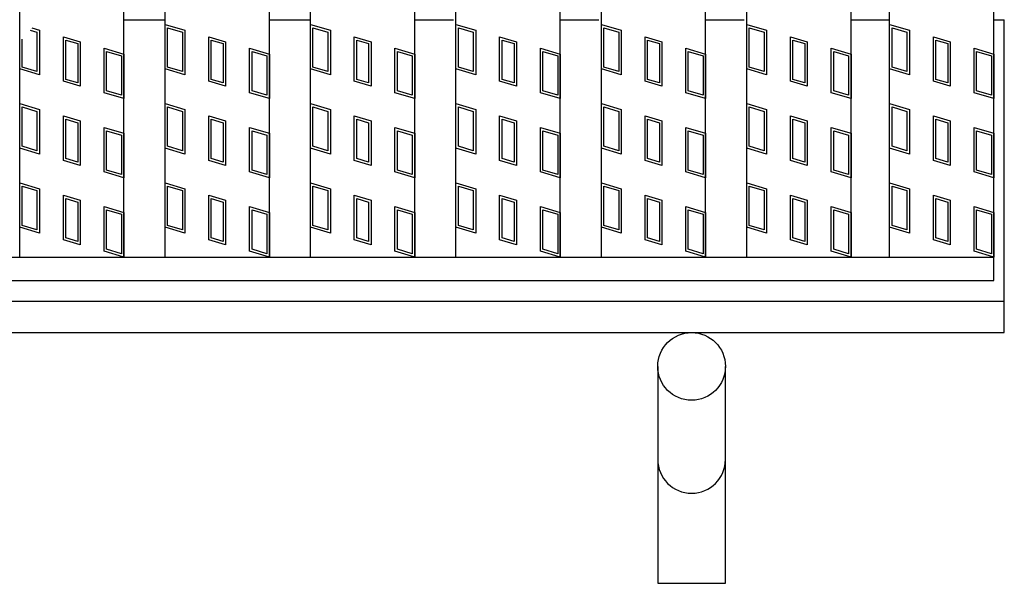
# Model space of a CAD drawing. Units: millimetres. Extents: x -182 to 174, y -128 to 105.
# Drawn here: x -54 to -35, y -25 to -15 of the extents above; entities that cross this region are included whole.
import ezdxf

# ---------------------------------------------------------------- set-up
doc = ezdxf.new("R2010")
doc.units = ezdxf.units.MM
doc.header["$LTSCALE"] = 0.25
doc.layers.add('16', color=7, linetype='Continuous')
doc.layers.add('19', color=7, linetype='Continuous')

msp = doc.modelspace()

# ---------------------------------------------------------------- linework, layer by layer
at = {"layer": '16', "color": 3, "linetype": 'Continuous', "lineweight": 25}
for p, q in [((-53.89, -19.2), (-53.89, 49.9)), ((-51.89, -19.2), (-51.89, 49.9)), ((-51.1, -19.2), (-51.1, 49.9)), ((-49.1, -19.2), (-49.1, 49.9)), ((-48.31, -19.2), (-48.31, 49.9)), ((-46.31, -19.2), (-46.31, 49.9)), ((-45.52, -19.2), (-45.52, 49.9)), ((-43.52, -19.2), (-43.52, 49.9)), ((-42.73, -19.2), (-42.73, 49.9)), ((-40.73, -19.2), (-40.73, 49.9)), ((-39.94, -19.2), (-39.94, 49.9)), ((-37.94, -19.2), (-37.94, 49.9)), ((-37.2, -19.2), (-37.2, 49.9)), ((-35.2, -19.2), (-35.2, 49.9)), ((-53.692, -14.844), (-53.558, -14.884)), ((-53.659, -14.804), (-53.51, -14.849)), ((-53.558, -14.884), (-53.558, -15.64)), ((-53.51, -14.849), (-53.51, -15.704)), ((-51.1, -15.59), (-51.1, -14.735)), ((-51.1, -14.735), (-50.72, -14.849)), ((-51.053, -15.555), (-51.053, -14.799)), ((-51.053, -14.799), (-50.768, -14.884)), ((-50.768, -14.884), (-50.768, -15.64)), ((-50.72, -14.849), (-50.72, -15.704)), ((-48.31, -15.59), (-48.31, -14.735)), ((-48.31, -14.735), (-47.93, -14.849)), ((-48.263, -15.555), (-48.263, -14.799)), ((-48.263, -14.799), (-47.978, -14.884)), ((-47.978, -14.884), (-47.978, -15.64)), ((-47.93, -14.849), (-47.93, -15.704)), ((-45.52, -15.59), (-45.52, -14.735)), ((-45.52, -14.735), (-45.14, -14.849)), ((-45.473, -15.555), (-45.473, -14.799)), ((-45.473, -14.799), (-45.188, -14.884)), ((-45.188, -14.884), (-45.188, -15.64)), ((-45.14, -14.849), (-45.14, -15.704)), ((-42.73, -15.59), (-42.73, -14.735)), ((-42.73, -14.735), (-42.35, -14.849)), ((-42.683, -15.555), (-42.683, -14.799)), ((-42.683, -14.799), (-42.398, -14.884)), ((-42.398, -14.884), (-42.398, -15.64)), ((-42.35, -14.849), (-42.35, -15.704)), ((-39.94, -15.59), (-39.94, -14.735)), ((-39.94, -14.735), (-39.56, -14.849)), ((-39.893, -15.555), (-39.893, -14.799)), ((-39.893, -14.799), (-39.608, -14.884)), ((-39.608, -14.884), (-39.608, -15.64)), ((-39.56, -14.849), (-39.56, -15.704)), ((-37.2, -15.59), (-37.2, -14.735)), ((-37.2, -14.735), (-36.82, -14.849)), ((-37.152, -15.555), (-37.152, -14.799)), ((-37.152, -14.799), (-36.867, -14.884)), ((-36.867, -14.884), (-36.867, -15.64)), ((-36.82, -14.849), (-36.82, -15.704)), ((-53.89, -15.59), (-53.89, -15.077)), ((-53.843, -15.555), (-53.843, -15.021)), ((-53.052, -15.827), (-53.052, -14.972)), ((-53.052, -14.972), (-52.729, -15.068)), ((-53.004, -15.791), (-53.004, -15.035)), ((-53.004, -15.035), (-52.776, -15.104)), ((-52.776, -15.104), (-52.776, -15.86)), ((-52.729, -15.068), (-52.729, -15.923)), ((-50.262, -15.827), (-50.262, -14.972)), ((-50.262, -14.972), (-49.939, -15.068)), ((-50.214, -15.791), (-50.214, -15.035)), ((-50.214, -15.035), (-49.986, -15.104)), ((-49.986, -15.104), (-49.986, -15.86)), ((-49.939, -15.068), (-49.939, -15.923)), ((-47.472, -15.827), (-47.472, -14.972)), ((-47.472, -14.972), (-47.149, -15.068)), ((-47.424, -15.791), (-47.424, -15.035)), ((-47.424, -15.035), (-47.196, -15.104)), ((-47.196, -15.104), (-47.196, -15.86)), ((-47.149, -15.068), (-47.149, -15.923)), ((-44.682, -15.827), (-44.682, -14.972)), ((-44.682, -14.972), (-44.359, -15.068)), ((-44.634, -15.791), (-44.634, -15.035)), ((-44.634, -15.035), (-44.406, -15.104)), ((-44.406, -15.104), (-44.406, -15.86)), ((-44.359, -15.068), (-44.359, -15.923)), ((-41.892, -15.827), (-41.892, -14.972)), ((-41.892, -14.972), (-41.569, -15.068)), ((-41.844, -15.791), (-41.844, -15.035)), ((-41.844, -15.035), (-41.616, -15.104)), ((-41.616, -15.104), (-41.616, -15.86)), ((-41.569, -15.068), (-41.569, -15.923)), ((-39.102, -15.827), (-39.102, -14.972)), ((-39.102, -14.972), (-38.779, -15.068)), ((-39.054, -15.791), (-39.054, -15.035)), ((-39.054, -15.035), (-38.826, -15.104)), ((-38.826, -15.104), (-38.826, -15.86)), ((-38.779, -15.068), (-38.779, -15.923)), ((-36.361, -15.827), (-36.361, -14.972)), ((-36.361, -14.972), (-36.038, -15.068)), ((-36.314, -15.791), (-36.314, -15.035)), ((-36.314, -15.035), (-36.086, -15.104)), ((-36.086, -15.104), (-36.086, -15.86)), ((-36.038, -15.068), (-36.038, -15.923)), ((-52.27, -16.046), (-52.27, -15.191)), ((-52.27, -15.191), (-51.89, -15.305)), ((-52.223, -16.011), (-52.223, -15.255)), ((-52.223, -15.255), (-51.938, -15.34)), ((-49.48, -16.046), (-49.48, -15.191)), ((-49.48, -15.191), (-49.1, -15.305)), ((-49.433, -16.011), (-49.433, -15.255)), ((-49.433, -15.255), (-49.148, -15.34)), ((-46.69, -16.046), (-46.69, -15.191)), ((-46.69, -15.191), (-46.31, -15.305)), ((-46.643, -16.011), (-46.643, -15.255)), ((-46.643, -15.255), (-46.358, -15.34)), ((-43.9, -16.046), (-43.9, -15.191)), ((-43.9, -15.191), (-43.52, -15.305)), ((-43.853, -16.011), (-43.853, -15.255)), ((-43.853, -15.255), (-43.568, -15.34)), ((-41.11, -16.046), (-41.11, -15.191)), ((-41.11, -15.191), (-40.73, -15.305)), ((-41.063, -16.011), (-41.063, -15.255)), ((-41.063, -15.255), (-40.778, -15.34)), ((-38.32, -16.046), (-38.32, -15.191)), ((-38.32, -15.191), (-37.94, -15.305)), ((-38.273, -16.011), (-38.273, -15.255)), ((-38.273, -15.255), (-37.988, -15.34)), ((-35.58, -16.046), (-35.58, -15.191)), ((-35.58, -15.191), (-35.2, -15.305)), ((-35.532, -16.011), (-35.532, -15.255)), ((-35.532, -15.255), (-35.247, -15.34)), ((-51.938, -15.34), (-51.938, -16.096)), ((-51.89, -15.305), (-51.89, -16.16)), ((-49.148, -15.34), (-49.148, -16.096)), ((-49.1, -15.305), (-49.1, -16.16)), ((-46.358, -15.34), (-46.358, -16.096)), ((-46.31, -15.305), (-46.31, -16.16)), ((-43.568, -15.34), (-43.568, -16.096)), ((-43.52, -15.305), (-43.52, -16.16)), ((-40.778, -15.34), (-40.778, -16.096)), ((-40.73, -15.305), (-40.73, -16.16)), ((-37.988, -15.34), (-37.988, -16.096)), ((-37.94, -15.305), (-37.94, -16.16)), ((-35.247, -15.34), (-35.247, -16.096)), ((-35.2, -15.305), (-35.2, -16.16)), ((-53.51, -15.704), (-53.89, -15.59)), ((-53.558, -15.64), (-53.843, -15.555)), ((-50.72, -15.704), (-51.1, -15.59)), ((-50.768, -15.64), (-51.053, -15.555)), ((-47.93, -15.704), (-48.31, -15.59)), ((-47.978, -15.64), (-48.263, -15.555)), ((-45.14, -15.704), (-45.52, -15.59)), ((-45.188, -15.64), (-45.473, -15.555)), ((-42.35, -15.704), (-42.73, -15.59)), ((-42.398, -15.64), (-42.683, -15.555)), ((-39.56, -15.704), (-39.94, -15.59)), ((-39.608, -15.64), (-39.893, -15.555)), ((-36.82, -15.704), (-37.2, -15.59)), ((-36.867, -15.64), (-37.152, -15.555)), ((-52.729, -15.923), (-53.052, -15.827)), ((-52.776, -15.86), (-53.004, -15.791)), ((-49.939, -15.923), (-50.262, -15.827)), ((-49.986, -15.86), (-50.214, -15.791)), ((-47.149, -15.923), (-47.472, -15.827)), ((-47.196, -15.86), (-47.424, -15.791)), ((-44.359, -15.923), (-44.682, -15.827)), ((-44.406, -15.86), (-44.634, -15.791)), ((-41.569, -15.923), (-41.892, -15.827)), ((-41.616, -15.86), (-41.844, -15.791)), ((-38.779, -15.923), (-39.102, -15.827)), ((-38.826, -15.86), (-39.054, -15.791)), ((-36.038, -15.923), (-36.361, -15.827)), ((-36.086, -15.86), (-36.314, -15.791)), ((-51.89, -16.16), (-52.27, -16.046)), ((-51.938, -16.096), (-52.223, -16.011)), ((-49.1, -16.16), (-49.48, -16.046)), ((-49.148, -16.096), (-49.433, -16.011)), ((-46.31, -16.16), (-46.69, -16.046)), ((-46.358, -16.096), (-46.643, -16.011)), ((-43.52, -16.16), (-43.9, -16.046)), ((-43.568, -16.096), (-43.853, -16.011)), ((-40.73, -16.16), (-41.11, -16.046)), ((-40.778, -16.096), (-41.063, -16.011)), ((-37.94, -16.16), (-38.32, -16.046)), ((-37.988, -16.096), (-38.273, -16.011)), ((-35.2, -16.16), (-35.58, -16.046)), ((-35.247, -16.096), (-35.532, -16.011)), ((-53.89, -17.11), (-53.89, -16.255)), ((-53.89, -16.255), (-53.51, -16.369)), ((-53.843, -17.075), (-53.843, -16.319)), ((-53.843, -16.319), (-53.558, -16.404)), ((-53.558, -16.404), (-53.558, -17.16)), ((-53.51, -16.369), (-53.51, -17.224)), ((-51.1, -17.11), (-51.1, -16.255)), ((-51.1, -16.255), (-50.72, -16.369)), ((-51.053, -17.075), (-51.053, -16.319)), ((-51.053, -16.319), (-50.768, -16.404)), ((-50.768, -16.404), (-50.768, -17.16)), ((-50.72, -16.369), (-50.72, -17.224)), ((-48.31, -17.11), (-48.31, -16.255)), ((-48.31, -16.255), (-47.93, -16.369)), ((-48.263, -17.075), (-48.263, -16.319)), ((-48.263, -16.319), (-47.978, -16.404)), ((-47.978, -16.404), (-47.978, -17.16)), ((-47.93, -16.369), (-47.93, -17.224)), ((-45.52, -17.11), (-45.52, -16.255)), ((-45.52, -16.255), (-45.14, -16.369)), ((-45.473, -17.075), (-45.473, -16.319)), ((-45.473, -16.319), (-45.188, -16.404)), ((-45.188, -16.404), (-45.188, -17.16)), ((-45.14, -16.369), (-45.14, -17.224)), ((-42.73, -17.11), (-42.73, -16.255)), ((-42.73, -16.255), (-42.35, -16.369)), ((-42.683, -17.075), (-42.683, -16.319)), ((-42.683, -16.319), (-42.398, -16.404)), ((-42.398, -16.404), (-42.398, -17.16)), ((-42.35, -16.369), (-42.35, -17.224)), ((-39.94, -17.11), (-39.94, -16.255)), ((-39.94, -16.255), (-39.56, -16.369)), ((-39.893, -17.075), (-39.893, -16.319)), ((-39.893, -16.319), (-39.608, -16.404)), ((-39.608, -16.404), (-39.608, -17.16)), ((-39.56, -16.369), (-39.56, -17.224)), ((-37.2, -17.11), (-37.2, -16.255)), ((-37.2, -16.255), (-36.82, -16.369)), ((-37.152, -17.075), (-37.152, -16.319)), ((-37.152, -16.319), (-36.867, -16.404)), ((-36.867, -16.404), (-36.867, -17.16)), ((-36.82, -16.369), (-36.82, -17.224)), ((-53.052, -17.347), (-53.052, -16.492)), ((-53.052, -16.492), (-52.729, -16.588)), ((-53.004, -17.311), (-53.004, -16.555)), ((-53.004, -16.555), (-52.776, -16.624)), ((-52.729, -16.588), (-52.729, -17.443)), ((-50.262, -17.347), (-50.262, -16.492)), ((-50.262, -16.492), (-49.939, -16.588)), ((-50.214, -17.311), (-50.214, -16.555)), ((-50.214, -16.555), (-49.986, -16.624)), ((-49.939, -16.588), (-49.939, -17.443)), ((-47.472, -17.347), (-47.472, -16.492)), ((-47.472, -16.492), (-47.149, -16.588)), ((-47.424, -17.311), (-47.424, -16.555)), ((-47.424, -16.555), (-47.196, -16.624)), ((-47.149, -16.588), (-47.149, -17.443)), ((-44.682, -17.347), (-44.682, -16.492)), ((-44.682, -16.492), (-44.359, -16.588)), ((-44.634, -17.311), (-44.634, -16.555)), ((-44.634, -16.555), (-44.406, -16.624)), ((-44.359, -16.588), (-44.359, -17.443)), ((-41.892, -17.347), (-41.892, -16.492)), ((-41.892, -16.492), (-41.569, -16.588)), ((-41.844, -17.311), (-41.844, -16.555)), ((-41.844, -16.555), (-41.616, -16.624)), ((-41.569, -16.588), (-41.569, -17.443)), ((-39.102, -17.347), (-39.102, -16.492)), ((-39.102, -16.492), (-38.779, -16.588)), ((-39.054, -17.311), (-39.054, -16.555)), ((-39.054, -16.555), (-38.826, -16.624)), ((-38.779, -16.588), (-38.779, -17.443)), ((-36.361, -17.347), (-36.361, -16.492)), ((-36.361, -16.492), (-36.038, -16.588)), ((-36.314, -17.311), (-36.314, -16.555)), ((-36.314, -16.555), (-36.086, -16.624)), ((-36.038, -16.588), (-36.038, -17.443)), ((-52.776, -16.624), (-52.776, -17.38)), ((-52.27, -17.566), (-52.27, -16.711)), ((-52.27, -16.711), (-51.89, -16.825)), ((-52.223, -17.531), (-52.223, -16.775)), ((-52.223, -16.775), (-51.938, -16.86)), ((-49.986, -16.624), (-49.986, -17.38)), ((-49.48, -17.566), (-49.48, -16.711)), ((-49.48, -16.711), (-49.1, -16.825)), ((-49.433, -17.531), (-49.433, -16.775)), ((-49.433, -16.775), (-49.148, -16.86)), ((-47.196, -16.624), (-47.196, -17.38)), ((-46.69, -17.566), (-46.69, -16.711)), ((-46.69, -16.711), (-46.31, -16.825)), ((-46.643, -17.531), (-46.643, -16.775)), ((-46.643, -16.775), (-46.358, -16.86)), ((-44.406, -16.624), (-44.406, -17.38)), ((-43.9, -17.566), (-43.9, -16.711)), ((-43.9, -16.711), (-43.52, -16.825)), ((-43.853, -17.531), (-43.853, -16.775)), ((-43.853, -16.775), (-43.568, -16.86)), ((-41.616, -16.624), (-41.616, -17.38)), ((-41.11, -17.566), (-41.11, -16.711)), ((-41.11, -16.711), (-40.73, -16.825)), ((-41.063, -17.531), (-41.063, -16.775)), ((-41.063, -16.775), (-40.778, -16.86)), ((-38.826, -16.624), (-38.826, -17.38)), ((-38.32, -17.566), (-38.32, -16.711)), ((-38.32, -16.711), (-37.94, -16.825)), ((-38.273, -17.531), (-38.273, -16.775)), ((-38.273, -16.775), (-37.988, -16.86)), ((-36.086, -16.624), (-36.086, -17.38)), ((-35.58, -17.566), (-35.58, -16.711)), ((-35.58, -16.711), (-35.2, -16.825)), ((-35.532, -17.531), (-35.532, -16.775)), ((-35.532, -16.775), (-35.247, -16.86)), ((-51.938, -16.86), (-51.938, -17.616)), ((-51.89, -16.825), (-51.89, -17.68)), ((-49.148, -16.86), (-49.148, -17.616)), ((-49.1, -16.825), (-49.1, -17.68)), ((-46.358, -16.86), (-46.358, -17.616)), ((-46.31, -16.825), (-46.31, -17.68)), ((-43.568, -16.86), (-43.568, -17.616)), ((-43.52, -16.825), (-43.52, -17.68)), ((-40.778, -16.86), (-40.778, -17.616)), ((-40.73, -16.825), (-40.73, -17.68)), ((-37.988, -16.86), (-37.988, -17.616)), ((-37.94, -16.825), (-37.94, -17.68)), ((-35.247, -16.86), (-35.247, -17.616)), ((-35.2, -16.825), (-35.2, -17.68)), ((-53.51, -17.224), (-53.89, -17.11)), ((-53.558, -17.16), (-53.843, -17.075)), ((-50.72, -17.224), (-51.1, -17.11)), ((-50.768, -17.16), (-51.053, -17.075)), ((-47.93, -17.224), (-48.31, -17.11)), ((-47.978, -17.16), (-48.263, -17.075)), ((-45.14, -17.224), (-45.52, -17.11)), ((-45.188, -17.16), (-45.473, -17.075)), ((-42.35, -17.224), (-42.73, -17.11)), ((-42.398, -17.16), (-42.683, -17.075)), ((-39.56, -17.224), (-39.94, -17.11)), ((-39.608, -17.16), (-39.893, -17.075)), ((-36.82, -17.224), (-37.2, -17.11)), ((-36.867, -17.16), (-37.152, -17.075)), ((-52.729, -17.443), (-53.052, -17.347)), ((-52.776, -17.38), (-53.004, -17.311)), ((-49.939, -17.443), (-50.262, -17.347)), ((-49.986, -17.38), (-50.214, -17.311)), ((-47.149, -17.443), (-47.472, -17.347)), ((-47.196, -17.38), (-47.424, -17.311)), ((-44.359, -17.443), (-44.682, -17.347)), ((-44.406, -17.38), (-44.634, -17.311)), ((-41.569, -17.443), (-41.892, -17.347)), ((-41.616, -17.38), (-41.844, -17.311)), ((-38.779, -17.443), (-39.102, -17.347)), ((-38.826, -17.38), (-39.054, -17.311)), ((-36.038, -17.443), (-36.361, -17.347)), ((-36.086, -17.38), (-36.314, -17.311)), ((-51.89, -17.68), (-52.27, -17.566)), ((-51.938, -17.616), (-52.223, -17.531)), ((-49.1, -17.68), (-49.48, -17.566)), ((-49.148, -17.616), (-49.433, -17.531)), ((-46.31, -17.68), (-46.69, -17.566)), ((-46.358, -17.616), (-46.643, -17.531)), ((-43.52, -17.68), (-43.9, -17.566)), ((-43.568, -17.616), (-43.853, -17.531)), ((-40.73, -17.68), (-41.11, -17.566)), ((-40.778, -17.616), (-41.063, -17.531)), ((-37.94, -17.68), (-38.32, -17.566)), ((-37.988, -17.616), (-38.273, -17.531)), ((-35.2, -17.68), (-35.58, -17.566)), ((-35.247, -17.616), (-35.532, -17.531)), ((-53.89, -18.63), (-53.89, -17.775)), ((-53.89, -17.775), (-53.51, -17.889)), ((-53.843, -18.595), (-53.843, -17.839)), ((-53.843, -17.839), (-53.558, -17.924)), ((-53.558, -17.924), (-53.558, -18.68)), ((-53.51, -17.889), (-53.51, -18.744)), ((-51.1, -18.63), (-51.1, -17.775)), ((-51.1, -17.775), (-50.72, -17.889)), ((-51.053, -18.595), (-51.053, -17.839)), ((-51.053, -17.839), (-50.768, -17.924)), ((-50.768, -17.924), (-50.768, -18.68)), ((-50.72, -17.889), (-50.72, -18.744)), ((-48.31, -18.63), (-48.31, -17.775)), ((-48.31, -17.775), (-47.93, -17.889)), ((-48.263, -18.595), (-48.263, -17.839)), ((-48.263, -17.839), (-47.978, -17.924)), ((-47.978, -17.924), (-47.978, -18.68)), ((-47.93, -17.889), (-47.93, -18.744)), ((-45.52, -18.63), (-45.52, -17.775)), ((-45.52, -17.775), (-45.14, -17.889)), ((-45.473, -18.595), (-45.473, -17.839)), ((-45.473, -17.839), (-45.188, -17.924)), ((-45.188, -17.924), (-45.188, -18.68)), ((-45.14, -17.889), (-45.14, -18.744)), ((-42.73, -18.63), (-42.73, -17.775)), ((-42.73, -17.775), (-42.35, -17.889)), ((-42.683, -18.595), (-42.683, -17.839)), ((-42.683, -17.839), (-42.398, -17.924)), ((-42.398, -17.924), (-42.398, -18.68)), ((-42.35, -17.889), (-42.35, -18.744)), ((-39.94, -18.63), (-39.94, -17.775)), ((-39.94, -17.775), (-39.56, -17.889)), ((-39.893, -18.595), (-39.893, -17.839)), ((-39.893, -17.839), (-39.608, -17.924)), ((-39.608, -17.924), (-39.608, -18.68)), ((-39.56, -17.889), (-39.56, -18.744)), ((-37.2, -18.63), (-37.2, -17.775)), ((-37.2, -17.775), (-36.82, -17.889)), ((-37.152, -18.595), (-37.152, -17.839)), ((-37.152, -17.839), (-36.867, -17.924)), ((-36.867, -17.924), (-36.867, -18.68)), ((-36.82, -17.889), (-36.82, -18.744)), ((-53.052, -18.867), (-53.052, -18.012)), ((-53.052, -18.012), (-52.729, -18.108)), ((-53.004, -18.831), (-53.004, -18.075)), ((-53.004, -18.075), (-52.776, -18.144)), ((-52.729, -18.108), (-52.729, -18.963)), ((-50.262, -18.867), (-50.262, -18.012)), ((-50.262, -18.012), (-49.939, -18.108)), ((-50.214, -18.831), (-50.214, -18.075)), ((-50.214, -18.075), (-49.986, -18.144)), ((-49.939, -18.108), (-49.939, -18.963)), ((-47.472, -18.867), (-47.472, -18.012)), ((-47.472, -18.012), (-47.149, -18.108)), ((-47.424, -18.831), (-47.424, -18.075)), ((-47.424, -18.075), (-47.196, -18.144)), ((-47.149, -18.108), (-47.149, -18.963)), ((-44.682, -18.867), (-44.682, -18.012)), ((-44.682, -18.012), (-44.359, -18.108)), ((-44.634, -18.831), (-44.634, -18.075)), ((-44.634, -18.075), (-44.406, -18.144)), ((-44.359, -18.108), (-44.359, -18.963)), ((-41.892, -18.867), (-41.892, -18.012)), ((-41.892, -18.012), (-41.569, -18.108)), ((-41.844, -18.831), (-41.844, -18.075)), ((-41.844, -18.075), (-41.616, -18.144)), ((-41.569, -18.108), (-41.569, -18.963)), ((-39.102, -18.867), (-39.102, -18.012)), ((-39.102, -18.012), (-38.779, -18.108)), ((-39.054, -18.831), (-39.054, -18.075)), ((-39.054, -18.075), (-38.826, -18.144)), ((-38.779, -18.108), (-38.779, -18.963)), ((-36.361, -18.867), (-36.361, -18.012)), ((-36.361, -18.012), (-36.038, -18.108)), ((-36.314, -18.831), (-36.314, -18.075)), ((-36.314, -18.075), (-36.086, -18.144)), ((-36.038, -18.108), (-36.038, -18.963)), ((-52.776, -18.144), (-52.776, -18.9)), ((-52.27, -19.086), (-52.27, -18.231)), ((-52.27, -18.231), (-51.89, -18.345)), ((-52.223, -19.051), (-52.223, -18.295)), ((-52.223, -18.295), (-51.938, -18.38)), ((-49.986, -18.144), (-49.986, -18.9)), ((-49.48, -19.086), (-49.48, -18.231)), ((-49.48, -18.231), (-49.1, -18.345)), ((-49.433, -19.051), (-49.433, -18.295)), ((-49.433, -18.295), (-49.148, -18.38)), ((-47.196, -18.144), (-47.196, -18.9)), ((-46.69, -19.086), (-46.69, -18.231)), ((-46.69, -18.231), (-46.31, -18.345)), ((-46.643, -19.051), (-46.643, -18.295)), ((-46.643, -18.295), (-46.358, -18.38)), ((-44.406, -18.144), (-44.406, -18.9)), ((-43.9, -18.231), (-43.52, -18.345)), ((-43.9, -19.086), (-43.9, -18.231)), ((-43.853, -19.051), (-43.853, -18.295)), ((-43.853, -18.295), (-43.568, -18.38)), ((-41.616, -18.144), (-41.616, -18.9)), ((-41.11, -19.086), (-41.11, -18.231)), ((-41.11, -18.231), (-40.73, -18.345)), ((-41.063, -19.051), (-41.063, -18.295)), ((-41.063, -18.295), (-40.778, -18.38)), ((-38.826, -18.144), (-38.826, -18.9)), ((-38.32, -19.086), (-38.32, -18.231)), ((-38.32, -18.231), (-37.94, -18.345)), ((-38.273, -19.051), (-38.273, -18.295)), ((-38.273, -18.295), (-37.988, -18.38)), ((-36.086, -18.144), (-36.086, -18.9)), ((-35.58, -19.086), (-35.58, -18.231)), ((-35.58, -18.231), (-35.2, -18.345)), ((-35.532, -19.051), (-35.532, -18.295)), ((-35.532, -18.295), (-35.247, -18.38)), ((-51.938, -18.38), (-51.938, -19.136)), ((-51.89, -18.345), (-51.89, -19.2)), ((-49.148, -18.38), (-49.148, -19.136)), ((-49.1, -18.345), (-49.1, -19.2)), ((-46.358, -18.38), (-46.358, -19.136)), ((-46.31, -18.345), (-46.31, -19.2)), ((-43.568, -18.38), (-43.568, -19.136)), ((-43.52, -18.345), (-43.52, -19.2)), ((-40.778, -18.38), (-40.778, -19.136)), ((-40.73, -18.345), (-40.73, -19.2)), ((-37.988, -18.38), (-37.988, -19.136)), ((-37.94, -18.345), (-37.94, -19.2)), ((-35.247, -18.38), (-35.247, -19.136)), ((-35.2, -18.345), (-35.2, -19.2)), ((-53.51, -18.744), (-53.89, -18.63)), ((-53.558, -18.68), (-53.843, -18.595)), ((-50.72, -18.744), (-51.1, -18.63)), ((-50.768, -18.68), (-51.053, -18.595)), ((-47.93, -18.744), (-48.31, -18.63)), ((-47.978, -18.68), (-48.263, -18.595)), ((-45.14, -18.744), (-45.52, -18.63)), ((-45.188, -18.68), (-45.473, -18.595)), ((-42.35, -18.744), (-42.73, -18.63)), ((-42.398, -18.68), (-42.683, -18.595)), ((-39.56, -18.744), (-39.94, -18.63)), ((-39.608, -18.68), (-39.893, -18.595)), ((-36.82, -18.744), (-37.2, -18.63)), ((-36.867, -18.68), (-37.152, -18.595)), ((-52.729, -18.963), (-53.052, -18.867)), ((-52.776, -18.9), (-53.004, -18.831)), ((-49.939, -18.963), (-50.262, -18.867)), ((-49.986, -18.9), (-50.214, -18.831)), ((-47.149, -18.963), (-47.472, -18.867)), ((-47.196, -18.9), (-47.424, -18.831)), ((-44.359, -18.963), (-44.682, -18.867)), ((-44.406, -18.9), (-44.634, -18.831)), ((-41.569, -18.963), (-41.892, -18.867)), ((-41.616, -18.9), (-41.844, -18.831)), ((-38.779, -18.963), (-39.102, -18.867)), ((-38.826, -18.9), (-39.054, -18.831)), ((-36.038, -18.963), (-36.361, -18.867)), ((-36.086, -18.9), (-36.314, -18.831)), ((-51.938, -19.136), (-52.223, -19.051)), ((-49.148, -19.136), (-49.433, -19.051)), ((-46.358, -19.136), (-46.643, -19.051)), ((-43.568, -19.136), (-43.853, -19.051)), ((-40.778, -19.136), (-41.063, -19.051)), ((-37.988, -19.136), (-38.273, -19.051)), ((-35.247, -19.136), (-35.532, -19.051)), ((-134.8, -19.2), (-35.2, -19.2)), ((-53.89, -19.2), (-51.89, -19.2)), ((-51.89, -19.2), (-52.27, -19.086)), ((-51.1, -19.2), (-49.1, -19.2)), ((-49.1, -19.2), (-49.48, -19.086)), ((-48.31, -19.2), (-46.31, -19.2)), ((-46.31, -19.2), (-46.69, -19.086)), ((-45.52, -19.2), (-43.52, -19.2)), ((-43.52, -19.2), (-43.9, -19.086)), ((-42.73, -19.2), (-40.73, -19.2)), ((-40.73, -19.2), (-41.11, -19.086)), ((-39.94, -19.2), (-37.94, -19.2)), ((-37.94, -19.2), (-38.32, -19.086)), ((-37.2, -19.2), (-35.2, -19.2)), ((-35.2, -19.2), (-35.58, -19.086)), ((-35.2, -19.65), (-35.2, -19.2)), ((-134.8, -19.65), (-35.2, -19.65))]:
    msp.add_line(p, q, dxfattribs=at)
at = {"layer": '19', "color": 6, "linetype": 'Continuous', "lineweight": 25}
for p, q in [((-51.89, -14.65), (-51.1, -14.65)), ((-49.1, -14.65), (-48.31, -14.65)), ((-46.31, -14.65), (-45.57, -14.65)), ((-43.52, -14.65), (-42.78, -14.65)), ((-40.73, -14.65), (-39.99, -14.65)), ((-37.94, -14.65), (-37.2, -14.65)), ((-35.2, -14.65), (-35, -14.65)), ((-35, -20.65), (-35, -14.65)), ((-135, -20.05), (-35, -20.05)), ((-135, -20.65), (-35, -20.65)), ((-41.65, -21.3), (-41.65, -25.462)), ((-40.35, -25.462), (-40.35, -21.3)), ((-41.65, -25.462), (-40.35, -25.462))]:
    msp.add_line(p, q, dxfattribs=at)
msp.add_circle((-41, -21.3), 0.65, dxfattribs=at)
msp.add_arc((-41, -23.084), 0.65, 180, 0, dxfattribs=at)

doc.saveas('drawing.dxf')
